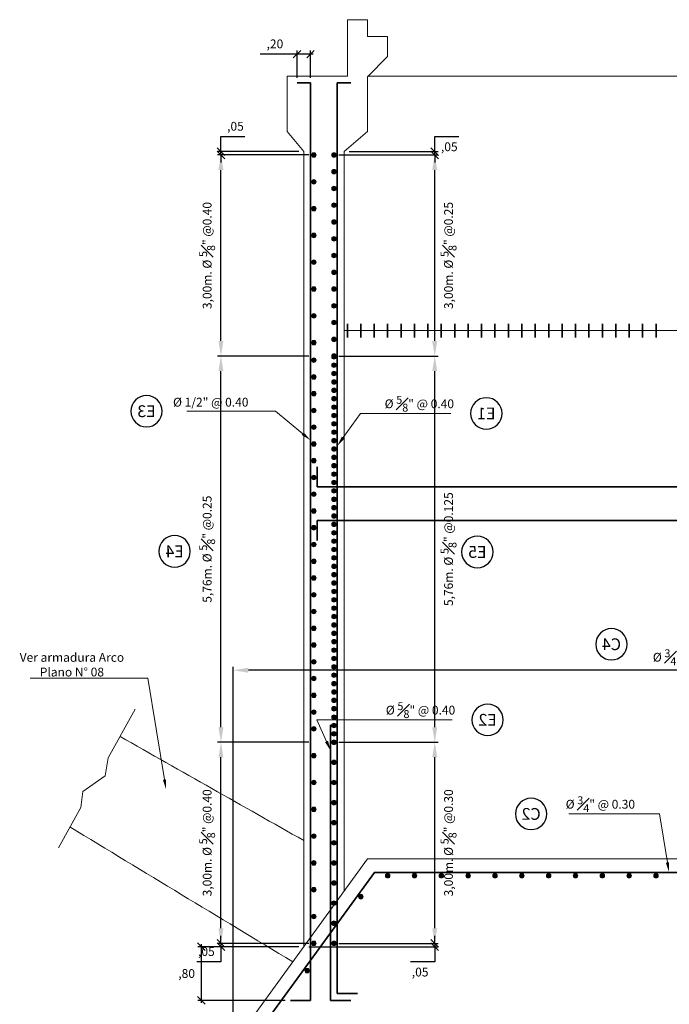
# Model space of a CAD drawing. Units: millimetres. Extents: x -3840 to 865, y -591 to 392.
# Drawn here: x 525 to 534, y -203 to -188 of the extents above; entities that cross this region are included whole.
import ezdxf
from ezdxf import colors
from ezdxf.entities.mleader import LeaderData, LeaderLine
from ezdxf.enums import TextEntityAlignment as Align
from ezdxf.math import Vec2, Vec3

# ---------------------------------------------------------------- set-up
doc = ezdxf.new("R2010")
doc.units = ezdxf.units.MM
for name, color, linetype, lineweight in [('00 - cotas', 7, 'Continuous', 9), ('00 - cotas @ 0.075', 7, 'Continuous', 9), ('01', 7, 'Continuous', 30), ('06', 5, 'Continuous', 35), ('08', 10, 'Continuous', 9)]:
    doc.layers.add(name, color=color, linetype=linetype, lineweight=lineweight)
doc.styles.add('Romans 1.75', font='romans.shx', dxfattribs={"oblique": 10, "height": 1.75})
doc.styles.add('Romans 2.5', font='romans.shx', dxfattribs={"oblique": 10, "height": 2.5})
doc.styles.get("Standard").update_dxf_attribs({"font": 'arial.ttf'})
doc.dimstyles.new('Romans', dxfattribs={"dimtxt": 1.75, "dimasz": 1.5, "dimexe": 0.7, "dimexo": 1, "dimgap": 1, "dimtad": 2, "dimtih": 1, "dimtoh": 1, "dimzin": 4, "dimtxsty": 'Romans 1.75', "dimblk": 'OBLIQUE', "dimcen": 1.5, "dimdle": 0.5, "dimclrd": 10, "dimclre": 252, "dimclrt": 256, "dimadec": 1, "dimazin": 0, "dimtfac": 1, "dimtmove": 0, "dimatfit": 3, "dimfxl": 0, "dimtolj": 1, "dimtzin": 0, "dimarcsym": 0})

# ---------------------------------------------------------------- blocks, each defined once
blk = doc.blocks.new('F')
at = {"layer": '06', "lineweight": 13}
h = blk.add_hatch(color=256, dxfattribs=at)
edge = h.paths.add_edge_path()
edge.add_arc((0, 0), 0.01, 0, 360)
blk.add_circle((0, 0), 0.01, dxfattribs=at)
blk = doc.blocks.new('_OBLIQUE')
at = {"color": 0, "linetype": 'ByBlock'}
blk.add_line((-0.5, -0.5), (0.5, 0.5), dxfattribs=at)
blk = doc.blocks.new('*D6130')
at = {"layer": '00 - cotas', "color": 10, "lineweight": -2, "transparency": 16777216}
for p, q in [((530.9, -190.438), (530.9, -190.213)), ((530.9, -190.213), (531.259, -190.213)), ((530.9, -190.488), (530.9, -190.438)), ((530.9, -190.488), (530.9, -190.601))]:
    blk.add_line(p, q, dxfattribs=at)
at = {"layer": '00 - cotas', "color": 252, "lineweight": -2, "transparency": 16777216}
for p, q in [((529.473, -190.488), (530.953, -190.488)), ((529.623, -190.438), (530.953, -190.438))]:
    blk.add_line(p, q, dxfattribs=at)
at = {"layer": 'Defpoints', "color": 0, "transparency": 16777216}
for p in [(529.398, -190.488), (529.548, -190.438), (530.9, -190.438)]:
    blk.add_point(p, dxfattribs=at)
at = {"layer": '00 - cotas', "color": 10, "lineweight": -2, "transparency": 16777216, "xscale": 0.1125, "yscale": 0.1125, "zscale": 0.1125}
for p, rotation in [((530.9, -190.438), 270), ((530.9, -190.488), 90)]:
    blk.add_blockref('_OBLIQUE', p, dxfattribs=dict(at, rotation=rotation))
at = {"layer": '00 - cotas', "transparency": 16777216, "insert": (531.117, -190.366), "char_height": 0.1313, "attachment_point": 5, "style": 'Romans 1.75'}
blk.add_mtext('\\A1;,05', dxfattribs=at)
blk = doc.blocks.new('*D6131')
at = {"layer": '00 - cotas', "color": 252, "lineweight": -2, "transparency": 16777216}
for p, q in [((529.473, -202.249), (530.953, -202.249)), ((529.023, -202.299), (530.953, -202.299))]:
    blk.add_line(p, q, dxfattribs=at)
at = {"layer": '00 - cotas', "color": 10, "lineweight": -2, "transparency": 16777216}
for p, q in [((530.9, -202.249), (530.9, -202.137)), ((530.9, -202.249), (530.9, -202.299)), ((530.9, -202.299), (530.9, -202.524)), ((530.9, -202.524), (530.541, -202.524))]:
    blk.add_line(p, q, dxfattribs=at)
at = {"layer": 'Defpoints', "color": 0, "transparency": 16777216}
for p in [(529.398, -202.249), (528.948, -202.299), (530.9, -202.299)]:
    blk.add_point(p, dxfattribs=at)
at = {"layer": '00 - cotas', "color": 10, "lineweight": -2, "transparency": 16777216, "xscale": 0.1125, "yscale": 0.1125, "zscale": 0.1125}
for p, rotation in [((530.9, -202.249), 270), ((530.9, -202.299), 90)]:
    blk.add_blockref('_OBLIQUE', p, dxfattribs=dict(at, rotation=rotation))
at = {"layer": '00 - cotas', "transparency": 16777216, "insert": (530.683, -202.677), "char_height": 0.1313, "attachment_point": 5, "style": 'Romans 1.75'}
blk.add_mtext('\\A1;,05', dxfattribs=at)
blk = doc.blocks.new('*D6132')
at = {"layer": '00 - cotas', "color": 10, "lineweight": -2, "transparency": 16777216}
for p, q in [((528.848, -188.984), (528.299, -188.984)), ((529.086, -188.984), (528.848, -188.984))]:
    blk.add_line(p, q, dxfattribs=at)
at = {"layer": '00 - cotas', "color": 252, "lineweight": -2, "transparency": 16777216}
for p, q in [((528.848, -189.339), (528.848, -188.931)), ((529.048, -189.339), (529.048, -188.931))]:
    blk.add_line(p, q, dxfattribs=at)
at = {"layer": 'Defpoints', "color": 0, "transparency": 16777216}
for p in [(528.848, -188.984), (528.848, -189.414), (529.048, -189.414)]:
    blk.add_point(p, dxfattribs=at)
at = {"layer": '00 - cotas', "color": 10, "lineweight": -2, "transparency": 16777216, "xscale": 0.1125, "yscale": 0.1125, "zscale": 0.1125, "rotation": 180}
blk.add_blockref('_OBLIQUE', (528.848, -188.984), dxfattribs=at)
at = {"layer": '00 - cotas', "color": 10, "lineweight": -2, "transparency": 16777216, "xscale": 0.1125, "yscale": 0.1125, "zscale": 0.1125}
blk.add_blockref('_OBLIQUE', (529.048, -188.984), dxfattribs=at)
at = {"layer": '00 - cotas', "transparency": 16777216, "insert": (528.518, -188.831), "char_height": 0.1313, "attachment_point": 5, "style": 'Romans 1.75'}
blk.add_mtext('\\A1;,20', dxfattribs=at)
blk = doc.blocks.new('*D6133')
at = {"layer": '00 - cotas', "color": 252, "lineweight": -2, "transparency": 16777216}
for p, q in [((528.873, -202.299), (527.368, -202.299)), ((528.673, -203.099), (527.368, -203.099))]:
    blk.add_line(p, q, dxfattribs=at)
at = {"layer": '00 - cotas', "color": 10, "lineweight": -2, "transparency": 16777216}
blk.add_line((527.42, -202.262), (527.42, -203.137), dxfattribs=at)
at = {"layer": 'Defpoints', "color": 0, "transparency": 16777216}
for p in [(528.948, -202.299), (527.42, -203.099), (528.748, -203.099)]:
    blk.add_point(p, dxfattribs=at)
at = {"layer": '00 - cotas', "color": 10, "lineweight": -2, "transparency": 16777216, "xscale": 0.1125, "yscale": 0.1125, "zscale": 0.1125}
for p, rotation in [((527.42, -202.299), 90), ((527.42, -203.099), 270)]:
    blk.add_blockref('_OBLIQUE', p, dxfattribs=dict(at, rotation=rotation))
at = {"layer": '00 - cotas', "transparency": 16777216, "insert": (527.202, -202.699), "char_height": 0.1313, "attachment_point": 5, "style": 'Romans 1.75'}
blk.add_mtext('\\A1;,80', dxfattribs=at)
blk = doc.blocks.new('*D6134')
at = {"layer": '00 - cotas', "color": 252, "lineweight": -2, "transparency": 16777216}
for p, q in [((529.473, -190.488), (530.953, -190.488)), ((529.473, -193.488), (530.953, -193.488))]:
    blk.add_line(p, q, dxfattribs=at)
at = {"layer": '00 - cotas', "color": 10, "lineweight": -2, "transparency": 16777216}
blk.add_line((530.9, -193.263), (530.9, -190.713), dxfattribs=at)
at = {"layer": '00 - cotas', "color": 10, "transparency": 16777216}
for points in [[(530.863, -190.713), (530.938, -190.713), (530.9, -190.488)], [(530.863, -193.263), (530.938, -193.263), (530.9, -193.488)]]:
    blk.add_solid(points, dxfattribs=at)
at = {"layer": 'Defpoints', "color": 0, "transparency": 16777216}
for p in [(529.398, -190.488), (530.9, -190.488), (529.398, -193.488)]:
    blk.add_point(p, dxfattribs=at)
at = {"layer": '00 - cotas', "transparency": 16777216, "insert": (531.106, -191.988), "char_height": 0.13125, "attachment_point": 5, "rotation": 90, "style": 'Romans 1.75'}
blk.add_mtext('\\A1;3,00m. %%C {\\H0.9x;\\S5#8;}" @0.25', dxfattribs=at)
blk = doc.blocks.new('*D6135')
at = {"layer": '00 - cotas', "color": 252, "lineweight": -2, "transparency": 16777216}
for p, q in [((529.473, -193.488), (530.953, -193.488)), ((529.473, -199.249), (530.953, -199.249))]:
    blk.add_line(p, q, dxfattribs=at)
at = {"layer": '00 - cotas', "color": 10, "lineweight": -2, "transparency": 16777216}
blk.add_line((530.9, -199.024), (530.9, -193.713), dxfattribs=at)
at = {"layer": '00 - cotas', "color": 10, "transparency": 16777216}
for points in [[(530.863, -193.713), (530.938, -193.713), (530.9, -193.488)], [(530.863, -199.024), (530.938, -199.024), (530.9, -199.249)]]:
    blk.add_solid(points, dxfattribs=at)
at = {"layer": 'Defpoints', "color": 0, "transparency": 16777216}
for p in [(529.398, -193.488), (530.9, -193.488), (529.398, -199.249)]:
    blk.add_point(p, dxfattribs=at)
at = {"layer": '00 - cotas', "transparency": 16777216, "insert": (531.106, -196.369), "char_height": 0.13125, "attachment_point": 5, "rotation": 90, "style": 'Romans 1.75'}
blk.add_mtext('\\A1;5,76m. %%C {\\H0.9x;\\S5#8;}" @0.125', dxfattribs=at)
blk = doc.blocks.new('*D6136')
at = {"layer": '00 - cotas', "color": 252, "lineweight": -2, "transparency": 16777216}
for p, q in [((529.473, -199.249), (530.953, -199.249)), ((529.473, -202.249), (530.953, -202.249))]:
    blk.add_line(p, q, dxfattribs=at)
at = {"layer": '00 - cotas', "color": 10, "lineweight": -2, "transparency": 16777216}
blk.add_line((530.9, -202.024), (530.9, -199.474), dxfattribs=at)
at = {"layer": '00 - cotas', "color": 10, "transparency": 16777216}
for points in [[(530.863, -199.474), (530.938, -199.474), (530.9, -199.249)], [(530.863, -202.024), (530.938, -202.024), (530.9, -202.249)]]:
    blk.add_solid(points, dxfattribs=at)
at = {"layer": 'Defpoints', "color": 0, "transparency": 16777216}
for p in [(529.398, -199.249), (530.9, -199.249), (529.398, -202.249)]:
    blk.add_point(p, dxfattribs=at)
at = {"layer": '00 - cotas', "transparency": 16777216, "insert": (531.106, -200.749), "char_height": 0.13125, "attachment_point": 5, "rotation": 90, "style": 'Romans 1.75'}
blk.add_mtext('\\A1;3,00m. %%C {\\H0.9x;\\S5#8;}" @0.30', dxfattribs=at)
blk = doc.blocks.new('*D6139')
at = {"layer": '00 - cotas', "color": 252, "lineweight": -2, "transparency": 16777216}
for p, q in [((529.023, -202.249), (527.661, -202.249)), ((528.873, -202.299), (527.661, -202.299))]:
    blk.add_line(p, q, dxfattribs=at)
at = {"layer": '00 - cotas', "color": 10, "lineweight": -2, "transparency": 16777216}
for p, q in [((527.714, -202.249), (527.714, -202.137)), ((527.714, -202.249), (527.714, -202.299)), ((527.714, -202.299), (527.714, -202.524)), ((527.714, -202.524), (527.355, -202.524))]:
    blk.add_line(p, q, dxfattribs=at)
at = {"layer": 'Defpoints', "color": 0, "transparency": 16777216}
for p in [(529.098, -202.249), (527.714, -202.299), (528.948, -202.299)]:
    blk.add_point(p, dxfattribs=at)
at = {"layer": '00 - cotas', "color": 10, "lineweight": -2, "transparency": 16777216, "xscale": 0.1125, "yscale": 0.1125, "zscale": 0.1125}
for p, rotation in [((527.714, -202.249), 270), ((527.714, -202.299), 90)]:
    blk.add_blockref('_OBLIQUE', p, dxfattribs=dict(at, rotation=rotation))
at = {"layer": '00 - cotas', "transparency": 16777216, "insert": (527.497, -202.371), "char_height": 0.1313, "attachment_point": 5, "style": 'Romans 1.75'}
blk.add_mtext('\\A1;,05', dxfattribs=at)
blk = doc.blocks.new('*D6140')
at = {"layer": '00 - cotas', "color": 252, "lineweight": -2, "transparency": 16777216}
for p, q in [((529.023, -199.249), (527.661, -199.249)), ((529.023, -202.249), (527.661, -202.249))]:
    blk.add_line(p, q, dxfattribs=at)
at = {"layer": '00 - cotas', "color": 10, "lineweight": -2, "transparency": 16777216}
blk.add_line((527.714, -202.024), (527.714, -199.474), dxfattribs=at)
at = {"layer": '00 - cotas', "color": 10, "transparency": 16777216}
for points in [[(527.676, -199.474), (527.751, -199.474), (527.714, -199.249)], [(527.676, -202.024), (527.751, -202.024), (527.714, -202.249)]]:
    blk.add_solid(points, dxfattribs=at)
at = {"layer": 'Defpoints', "color": 0, "transparency": 16777216}
for p in [(527.714, -199.249), (529.098, -199.249), (529.098, -202.249)]:
    blk.add_point(p, dxfattribs=at)
at = {"layer": '00 - cotas', "transparency": 16777216, "insert": (527.508, -200.749), "char_height": 0.13125, "attachment_point": 5, "rotation": 90, "style": 'Romans 1.75'}
blk.add_mtext('\\A1;3,00m. %%C {\\H0.9x;\\S5#8;}" @0.40', dxfattribs=at)
blk = doc.blocks.new('*D6141')
at = {"layer": '00 - cotas', "color": 252, "lineweight": -2, "transparency": 16777216}
for p, q in [((529.023, -193.488), (527.661, -193.488)), ((529.023, -199.249), (527.661, -199.249))]:
    blk.add_line(p, q, dxfattribs=at)
at = {"layer": '00 - cotas', "color": 10, "lineweight": -2, "transparency": 16777216}
blk.add_line((527.714, -199.024), (527.714, -193.713), dxfattribs=at)
at = {"layer": '00 - cotas', "color": 10, "transparency": 16777216}
for points in [[(527.676, -193.713), (527.751, -193.713), (527.714, -193.488)], [(527.676, -199.024), (527.751, -199.024), (527.714, -199.249)]]:
    blk.add_solid(points, dxfattribs=at)
at = {"layer": 'Defpoints', "color": 0, "transparency": 16777216}
for p in [(527.714, -193.488), (529.098, -193.488), (529.098, -199.249)]:
    blk.add_point(p, dxfattribs=at)
at = {"layer": '00 - cotas', "transparency": 16777216, "insert": (527.508, -196.369), "char_height": 0.13125, "attachment_point": 5, "rotation": 90, "style": 'Romans 1.75'}
blk.add_mtext('\\A1;5,76m. %%C {\\H0.9x;\\S5#8;}" @0.25', dxfattribs=at)
blk = doc.blocks.new('*D6142')
at = {"layer": '00 - cotas', "color": 252, "lineweight": -2, "transparency": 16777216}
for p, q in [((529.023, -190.488), (527.661, -190.488)), ((529.023, -193.488), (527.661, -193.488))]:
    blk.add_line(p, q, dxfattribs=at)
at = {"layer": '00 - cotas', "color": 10, "lineweight": -2, "transparency": 16777216}
blk.add_line((527.714, -193.263), (527.714, -190.713), dxfattribs=at)
at = {"layer": '00 - cotas', "color": 10, "transparency": 16777216}
for points in [[(527.676, -190.713), (527.751, -190.713), (527.714, -190.488)], [(527.676, -193.263), (527.751, -193.263), (527.714, -193.488)]]:
    blk.add_solid(points, dxfattribs=at)
at = {"layer": 'Defpoints', "color": 0, "transparency": 16777216}
for p in [(527.714, -190.488), (529.098, -190.488), (529.098, -193.488)]:
    blk.add_point(p, dxfattribs=at)
at = {"layer": '00 - cotas', "transparency": 16777216, "insert": (527.508, -191.988), "char_height": 0.13125, "attachment_point": 5, "rotation": 90, "style": 'Romans 1.75'}
blk.add_mtext('\\A1;3,00m. %%C {\\H0.9x;\\S5#8;}" @0.40', dxfattribs=at)
blk = doc.blocks.new('_TagCircle')
at = {"color": 0, "linetype": 'ByBlock', "lineweight": -2, "transparency": 16777216}
blk.add_circle((0, 0), 0.125, dxfattribs=at)
at = {"color": 0, "transparency": 16777216, "style": 'Romans 2.5'}
blk.add_attdef('TAGNUMBER', text='', height=0.09375, dxfattribs=at).set_placement((0, -0.046875), align=Align.CENTER)
blk = doc.blocks.new('_None')
blk = doc.blocks.new('*D6143')
at = {"layer": '00 - cotas', "color": 252, "lineweight": -2, "transparency": 16777216}
for p, q in [((527.898, -204.096), (527.898, -198.122)), ((541.398, -201.165), (541.398, -198.122))]:
    blk.add_line(p, q, dxfattribs=at)
at = {"layer": '00 - cotas', "color": 10, "lineweight": -2, "transparency": 16777216}
blk.add_line((541.173, -198.175), (528.123, -198.175), dxfattribs=at)
at = {"layer": '00 - cotas', "color": 10, "transparency": 16777216}
for points in [[(528.123, -198.137), (528.123, -198.212), (527.898, -198.175)], [(541.173, -198.137), (541.173, -198.212), (541.398, -198.175)]]:
    blk.add_solid(points, dxfattribs=at)
at = {"layer": 'Defpoints', "color": 0, "transparency": 16777216}
for p in [(527.898, -198.175), (541.398, -201.24), (527.898, -204.171)]:
    blk.add_point(p, dxfattribs=at)
at = {"layer": '00 - cotas', "transparency": 16777216, "insert": (534.648, -197.981), "char_height": 0.13125, "attachment_point": 5, "style": 'Romans 1.75'}
blk.add_mtext('\\A1;%%C {\\H0.9x;\\S3#4;}" @0.40', dxfattribs=at)
blk = doc.blocks.new('*D6154')
at = {"layer": '00 - cotas', "color": 10, "lineweight": -2, "transparency": 16777216}
for p, q in [((527.714, -190.438), (527.714, -190.213)), ((527.714, -190.213), (528.072, -190.213)), ((527.714, -190.488), (527.714, -190.438)), ((527.714, -190.488), (527.714, -190.601))]:
    blk.add_line(p, q, dxfattribs=at)
at = {"layer": '00 - cotas', "color": 252, "lineweight": -2, "transparency": 16777216}
for p, q in [((528.873, -190.438), (527.661, -190.438)), ((529.023, -190.488), (527.661, -190.488))]:
    blk.add_line(p, q, dxfattribs=at)
at = {"layer": 'Defpoints', "color": 0, "transparency": 16777216}
for p in [(527.714, -190.438), (528.948, -190.438), (529.098, -190.488)]:
    blk.add_point(p, dxfattribs=at)
at = {"layer": '00 - cotas', "color": 10, "lineweight": -2, "transparency": 16777216, "xscale": 0.1125, "yscale": 0.1125, "zscale": 0.1125}
for p, rotation in [((527.714, -190.438), 270), ((527.714, -190.488), 90)]:
    blk.add_blockref('_OBLIQUE', p, dxfattribs=dict(at, rotation=rotation))
at = {"layer": '00 - cotas', "transparency": 16777216, "insert": (527.93, -190.06), "char_height": 0.1313, "attachment_point": 5, "style": 'Romans 1.75'}
blk.add_mtext('\\A1;,05', dxfattribs=at)
blk = doc.blocks.new('FH')
at = {"layer": '06'}
blk.add_line((0, 0.1), (0, -0.1), dxfattribs=at)

msp = doc.modelspace()

# ---------------------------------------------------------------- linework, layer by layer
at = {"layer": '01', "lineweight": 9}
for p, q in [((529.59831, -188.47019), (529.59831, -189.31418)), ((529.59831, -189.31418), (528.69831, -189.31418)), ((528.69831, -189.31418), (528.69831, -190.13823)), ((529.89831, -189.31418), (541.14831, -189.31418)), ((528.94831, -190.43823), (528.69831, -190.13823)), ((528.94831, -190.43823), (528.94831, -193.48823)), ((528.94831, -193.48823), (528.94831, -202.29916)), ((529.89831, -200.99029), (541.64827, -200.99029))]:
    msp.add_line(p, q, dxfattribs=at)
at = {"layer": '01', "lineweight": 13}
msp.add_line((527.64827, -204.09029), (529.89831, -200.99029), dxfattribs=at)
at = {"layer": '01', "lineweight": 9}
for points in [[(529.59831, -188.47019), (529.89831, -188.47019), (529.89831, -188.72019), (530.19831, -188.72019), (530.19831, -189.02019), (529.89831, -189.32019), (529.89831, -190.13823), (529.54831, -190.43823), (529.54831, -193.48823)], [(529.54831, -193.48823), (529.54831, -201.47251)]]:
    msp.add_lwpolyline(points, dxfattribs=at)
for points in [[(528.94831, -200.71507), (528.03519, -200.19818), (527.12214, -199.68114), (526.20975, -199.16262)], [(528.78466, -202.52463), (527.67686, -201.855), (526.56918, -201.18511), (525.46241, -200.51313)]]:
    msp.add_open_spline(points, degree=3, dxfattribs=at)
at = {"layer": '06'}
for p, q in [((529.04831, -189.41418), (528.84831, -189.41418)), ((529.04831, -189.41418), (529.04831, -193.48823)), ((529.44831, -189.41418), (529.44831, -193.48823)), ((529.44831, -189.41418), (529.64831, -189.41418)), ((529.04831, -193.48823), (529.04831, -203.09916)), ((529.44831, -193.48823), (529.44831, -202.99916)), ((529.14831, -195.44029), (529.14831, -195.14029)), ((529.14831, -195.44029), (540.94831, -195.44029)), ((529.14831, -195.94029), (540.94831, -195.94029)), ((529.14831, -196.24029), (529.14831, -195.94029)), ((529.34831, -198.99029), (529.34831, -203.09916)), ((529.04831, -203.09916), (528.74831, -203.09916)), ((529.34831, -203.09916), (529.64831, -203.09916)), ((529.44831, -202.99916), (529.74831, -202.99916))]:
    msp.add_line(p, q, dxfattribs=at)
msp.add_lwpolyline([(541.44827, -202.19029), (541.44827, -201.19029), (530.00027, -201.19029), (527.84827, -204.15523), (527.84827, -205.15523)], dxfattribs=at)
at = {"layer": '08'}
msp.add_line((541.14831, -193.10887), (529.54831, -193.10887), dxfattribs=at)
at = {"layer": '08', "color": 10, "lineweight": 9}
for p, q in [((526.43527, -198.75508), (526.03456, -199.4792)), ((525.98564, -199.75056), (526.03456, -199.4792)), ((525.65503, -199.98401), (525.98564, -199.75056)), ((525.62344, -200.22212), (525.65503, -199.98401)), ((525.62344, -200.22212), (525.29117, -200.82257))]:
    msp.add_line(p, q, dxfattribs=at)

# ---------------------------------------------------------------- block references
at = {"layer": '00 - cotas', "yscale": 3.375, "zscale": 3.375}
for p, xscale, rotation in [((529.09831, -190.48823), -3.375, 119.1072663686006), ((529.39831, -190.48823), 3.375, 240.8927336313994), ((529.39831, -190.73823), 3.375, 240.8927336313994), ((529.09831, -190.88823), -3.375, 119.1072663686006), ((529.39831, -190.98823), 3.375, 240.8927336313994), ((529.39831, -191.23823), 3.375, 240.8927336313994), ((529.09831, -191.28823), -3.375, 119.1072663686006), ((529.39831, -191.48823), 3.375, 240.8927336313994), ((529.09831, -191.68823), -3.375, 119.1072663686006), ((529.39831, -191.73823), 3.375, 240.8927336313994), ((529.39831, -191.98823), 3.375, 240.8927336313994), ((529.09831, -192.08823), -3.375, 119.1072663686006), ((529.39831, -192.23823), 3.375, 240.8927336313994), ((529.09831, -192.48823), -3.375, 119.1072663686006), ((529.39831, -192.48823), 3.375, 240.8927336313994), ((529.39831, -192.73823), 3.375, 240.8927336313994), ((529.09831, -192.88823), -3.375, 119.1072663686006), ((529.39831, -192.98823), 3.375, 240.8927336313994), ((529.09831, -193.28823), -3.375, 119.1072663686006), ((529.39831, -193.23823), 3.375, 240.8927336313994), ((529.09831, -193.54916), -3.375, 119.1072663686006), ((529.39831, -193.48823), 3.375, 240.8927336313994), ((529.39831, -193.49916), 3.375, 240.8927336313994), ((529.39831, -193.62416), 3.375, 240.8927336313994), ((529.39831, -193.74916), 3.375, 240.8927336313994), ((529.09831, -193.79916), -3.375, 119.1072663686006), ((529.39831, -193.87416), 3.375, 240.8927336313994), ((529.09831, -194.04916), -3.375, 119.1072663686006), ((529.39831, -193.99916), 3.375, 240.8927336313994), ((529.39831, -194.12416), 3.375, 240.8927336313994), ((529.09831, -194.29916), -3.375, 119.1072663686006), ((529.39831, -194.24916), 3.375, 240.8927336313994), ((529.39831, -194.37416), 3.375, 240.8927336313994), ((529.39831, -194.49916), 3.375, 240.8927336313994), ((529.09831, -194.54916), -3.375, 119.1072663686006), ((529.39831, -194.62416), 3.375, 240.8927336313994), ((529.09831, -194.79916), -3.375, 119.1072663686006), ((529.39831, -194.74916), 3.375, 240.8927336313994), ((529.39831, -194.87416), 3.375, 240.8927336313994), ((529.09831, -195.04916), -3.375, 119.1072663686006), ((529.39831, -194.99916), 3.375, 240.8927336313994), ((529.39831, -195.12416), 3.375, 240.8927336313994), ((529.39831, -195.24916), 3.375, 240.8927336313994), ((529.09831, -195.29916), -3.375, 119.1072663686006), ((529.39831, -195.37416), 3.375, 240.8927336313994), ((529.39831, -195.49916), 3.375, 240.8927336313994), ((529.09831, -195.54916), -3.375, 119.1072663686006), ((529.39831, -195.62416), 3.375, 240.8927336313994), ((529.09831, -195.79916), -3.375, 119.1072663686006), ((529.39831, -195.74916), 3.375, 240.8927336313994), ((529.39831, -195.87416), 3.375, 240.8927336313994), ((529.09831, -196.04916), -3.375, 119.1072663686006), ((529.39831, -195.99916), 3.375, 240.8927336313994), ((529.39831, -196.12416), 3.375, 240.8927336313994), ((529.39831, -196.24916), 3.375, 240.8927336313994), ((529.09831, -196.29916), -3.375, 119.1072663686006), ((529.39831, -196.37416), 3.375, 240.8927336313994), ((529.09831, -196.54916), -3.375, 119.1072663686006), ((529.39831, -196.49916), 3.375, 240.8927336313994), ((529.39831, -196.62416), 3.375, 240.8927336313994), ((529.09831, -196.79916), -3.375, 119.1072663686006), ((529.39831, -196.74916), 3.375, 240.8927336313994), ((529.39831, -196.87416), 3.375, 240.8927336313994), ((529.39831, -196.99916), 3.375, 240.8927336313994), ((529.09831, -197.04916), -3.375, 119.1072663686006), ((529.39831, -197.12416), 3.375, 240.8927336313994), ((529.09831, -197.29916), -3.375, 119.1072663686006), ((529.39831, -197.24916), 3.375, 240.8927336313994), ((529.39831, -197.37416), 3.375, 240.8927336313994), ((529.09831, -197.54916), -3.375, 119.1072663686006), ((529.39831, -197.49916), 3.375, 240.8927336313994), ((529.39831, -197.62416), 3.375, 240.8927336313994), ((529.09831, -197.79916), -3.375, 119.1072663686006), ((529.39831, -197.74916), 3.375, 240.8927336313994), ((529.39831, -197.87416), 3.375, 240.8927336313994), ((529.39831, -197.99916), 3.375, 240.8927336313994), ((529.09831, -198.04916), -3.375, 119.1072663686006), ((529.39831, -198.12416), 3.375, 240.8927336313994), ((529.09831, -198.29916), -3.375, 119.1072663686006), ((529.39831, -198.24916), 3.375, 240.8927336313994), ((529.39831, -198.37416), 3.375, 240.8927336313994), ((529.09831, -198.54916), -3.375, 119.1072663686006), ((529.39831, -198.49916), 3.375, 240.8927336313994), ((529.39831, -198.62416), 3.375, 240.8927336313994), ((529.39831, -198.74916), 3.375, 240.8927336313994), ((529.09831, -198.79916), -3.375, 119.1072663686006), ((529.39831, -198.87416), 3.375, 240.8927336313994), ((529.09831, -199.04916), -3.375, 119.1072663686006), ((529.39831, -198.99916), 3.375, 240.8927336313994), ((529.39831, -199.12416), 3.375, 240.8927336313994), ((529.39831, -199.24916), 3.375, 240.8927336313994), ((529.09831, -199.44916), -3.375, 119.1072663686006), ((529.39831, -199.54916), 3.375, 240.8927336313994), ((529.09831, -199.84916), -3.375, 119.1072663686006), ((529.39831, -199.84916), 3.375, 240.8927336313994), ((529.39831, -200.14916), 3.375, 240.8927336313994), ((529.09831, -200.24916), -3.375, 119.1072663686006), ((529.39831, -200.44916), 3.375, 240.8927336313994), ((529.09831, -200.64916), -3.375, 119.1072663686006), ((529.39831, -200.74916), 3.375, 240.8927336313994), ((529.09831, -201.04916), -3.375, 119.1072663686006), ((529.39831, -201.04916), 3.375, 240.8927336313994), ((530.19827, -201.24029), -3.375, 119.1072663686006), ((530.59827, -201.24029), -3.375, 119.1072663686006), ((530.99827, -201.24029), -3.375, 119.1072663686006), ((531.39827, -201.24029), -3.375, 119.1072663686006), ((531.79827, -201.24029), -3.375, 119.1072663686006), ((532.19827, -201.24029), -3.375, 119.1072663686006), ((532.59827, -201.24029), -3.375, 119.1072663686006), ((532.99827, -201.24029), -3.375, 119.1072663686006), ((533.39827, -201.24029), -3.375, 119.1072663686006), ((533.79827, -201.24029), -3.375, 119.1072663686006), ((534.19827, -201.24029), -3.375, 119.1072663686006), ((529.39831, -201.34916), 3.375, 240.8927336313994), ((529.09831, -201.44916), -3.375, 119.1072663686006), ((529.79827, -201.55373), 3.375, 60.89273363139947), ((529.39831, -201.64916), 3.375, 240.8927336313994), ((529.09831, -201.84916), -3.375, 119.1072663686006), ((529.39831, -201.94916), 3.375, 240.8927336313994), ((529.09831, -202.24916), -3.375, 119.1072663686006), ((529.39831, -202.24916), 3.375, 240.8927336313994), ((528.99827, -202.65593), 3.375, 60.89273363139947)]:
    msp.add_blockref('F', p, dxfattribs=dict(at, xscale=xscale, rotation=rotation))
at = {"layer": '00 - cotas', "xscale": -1}
for p in [(529.59831, -193.10887), (529.79831, -193.10887), (529.99831, -193.10887), (530.19831, -193.10887), (530.39831, -193.10887), (530.59831, -193.10887), (530.79831, -193.10887), (530.99831, -193.10887), (531.19831, -193.10887), (531.39831, -193.10887), (531.59831, -193.10887), (531.79831, -193.10887), (531.99831, -193.10887), (532.19831, -193.10887), (532.39831, -193.10887), (532.59831, -193.10887), (532.79831, -193.10887), (532.99831, -193.10887), (533.19831, -193.10887), (533.39831, -193.10887), (533.59831, -193.10887), (533.79831, -193.10887), (533.99831, -193.10887), (534.19831, -193.10887)]:
    msp.add_blockref('FH', p, dxfattribs=at)

# ---------------------------------------------------------------- dimensions: what is measured, and where the dimension line sits
at = {"layer": '00 - cotas @ 0.075'}
for base, p1, p2, angle, picture, middle in [((528.84831, -188.98372), (529.04831, -189.41418), (528.84831, -189.41418), 180, '*D6132', (528.51762, -188.8306)), ((527.71357, -190.43823), (529.09831, -190.48823), (528.94831, -190.43823), 90, '*D6154', (527.93047, -190.06011)), ((530.90006, -190.43823), (529.39831, -190.48823), (529.54831, -190.43823), 90, '*D6130', (531.11696, -190.36636)), ((527.4203, -203.09916), (528.94831, -202.29916), (528.74831, -203.09916), 90, '*D6133', (527.20211, -202.69916)), ((527.71357, -202.29916), (529.09831, -202.24916), (528.94831, -202.29916), 90, '*D6139', (527.49667, -202.37103)), ((530.90006, -202.29916), (529.39831, -202.24916), (528.94831, -202.29916), 90, '*D6131', (530.68316, -202.67728))]:
    dim = msp.add_linear_dim(base=base, p1=p1, p2=p2, angle=angle, dimstyle='Romans', override={"dimscale": 0.075, "dimtix": 0, "dimtofl": 1, "dimtmove": 0, "dimatfit": 3}, dxfattribs=at)
    dim.commit()
    dim.dimension.update_dxf_attribs({"geometry": picture, "text_midpoint": middle})
for base, p1, p2, angle, text, picture, middle in [((527.71357, -190.48823), (529.09831, -193.48823), (529.09831, -190.48823), 90, '<>m. %%C {\\H0.9x;\\S5#8;}" @0.40', '*D6142', (527.50794, -191.98823)), ((530.90006, -190.48823), (529.39831, -193.48823), (529.39831, -190.48823), 90, '<>m. %%C {\\H0.9x;\\S5#8;}" @0.25', '*D6134', (531.10568, -191.98823)), ((527.71357, -193.48823), (529.09831, -199.24916), (529.09831, -193.48823), 90, '<>m. %%C {\\H0.9x;\\S5#8;}" @0.25', '*D6141', (527.50794, -196.36869)), ((530.90006, -193.48823), (529.39831, -199.24916), (529.39831, -193.48823), 90, '<>m. %%C {\\H0.9x;\\S5#8;}" @0.125', '*D6135', (531.10568, -196.36869)), ((527.89827, -198.17456), (541.39827, -201.24029), (527.89827, -204.17146), 180, '%%C {\\H0.9x;\\S3#4;}" @0.40', '*D6143', (534.64827, -197.98144)), ((527.71357, -199.24916), (529.09831, -202.24916), (529.09831, -199.24916), 90, '<>m. %%C {\\H0.9x;\\S5#8;}" @0.40', '*D6140', (527.50794, -200.74916)), ((530.90006, -199.24916), (529.39831, -202.24916), (529.39831, -199.24916), 90, '<>m. %%C {\\H0.9x;\\S5#8;}" @0.30', '*D6136', (531.10568, -200.74916))]:
    dim = msp.add_linear_dim(base=base, p1=p1, p2=p2, angle=angle, text=text, dimstyle='Romans', override={"dimscale": 0.075, "dimasz": 3, "dimtih": 0, "dimsah": 1, "dimtix": 0, "dimtofl": 1, "dimtmove": 0, "dimatfit": 3}, dxfattribs=at)
    dim.commit()
    dim.dimension.update_dxf_attribs({"geometry": picture, "text_midpoint": middle})

# ---------------------------------------------------------------- leaders
at = {"layer": '00 - cotas @ 0.075', "lineweight": 15}
ml = msp.add_multileader_block('Standard', dxfattribs=at)
ml.set_content('_TagCircle', color=256, scale=-1.875)
ml.set_attribute('TAGNUMBER', 'E3', width=0)
ml.set_leader_properties(color=10, linetype='ByLayer', lineweight=9)
ml.set_arrow_properties(name='NONE')
ml.build(insert=Vec2(0, 0))
ml.multileader.update_dxf_attribs({"leader_type": 0, "text_left_attachment_type": 5, "text_right_attachment_type": 5, "dogleg_length": 0.36, "arrow_head_size": 0.15, "scale": 0.075})
ctx = ml.context
ctx.base_point, ctx.scale, ctx.char_height, ctx.arrow_head_size, ctx.landing_gap_size, ctx.plane_origin = Vec3(526.36968, -194.3104), 0.075, 0.1875, 0.15, 0.15, Vec3(525.92932, -194.3104)
ctx.left_attachment, ctx.right_attachment, ctx.text_align_type = 5, 5, 2
notes = []
notes.append((ctx, [(0, (1, 1, 0), (526.36848, -194.3104), (1, 0), 0.0012, [(0, [(526.33669, -194.3104)], 0, [])])]))
ctx.block.insert, ctx.block.scale = Vec3(526.60406, -194.3104), Vec3(-1.875, 1.875, 1.875)
at = {"layer": '00 - cotas @ 0.075', "ltscale": 4}
ml = msp.add_multileader_mtext('Standard', dxfattribs=at)
ml.set_content('\\A1;%%C 1/2" @ 0.40', color=256, style='Romans 1.75')
ml.set_leader_properties(color=10, linetype='ByLayer', lineweight=-1)
ml.build(insert=Vec2(0, 0))
ml.multileader.update_dxf_attribs({"text_left_attachment_type": 5, "text_right_attachment_type": 5, "dogleg_length": 7, "arrow_head_size": 0.15, "scale": 0.075})
ctx = ml.context
ctx.base_point, ctx.scale, ctx.char_height, ctx.arrow_head_size, ctx.landing_gap_size, ctx.plane_origin = Vec3(526.63196, -194.3104), 0.075, 0.13125, 0.15, 0.15, Vec3(528.8678, -196.53169)
ctx.left_attachment, ctx.right_attachment, ctx.text_align_type = 5, 5, 1
notes.append((ctx, [(1, (1, 1, 0), (528.52505, -194.3104), (-1, 0), 0.03354, [(2, [(529.04831, -194.74224)], 0, [])])]))
ctx.mtext.insert, ctx.mtext.alignment, ctx.mtext.flow_direction = Vec3(527.56174, -194.1104), 2, 5
ml = msp.add_multileader_mtext('Standard', dxfattribs=at)
ml.set_content('\\A1;%%C {\\H0.9x;\\S5#8;}" @ 0.40', color=256, style='Romans 1.75')
ml.set_leader_properties(color=10, linetype='ByLayer', lineweight=-1)
ml.build(insert=Vec2(0, 0))
ml.multileader.update_dxf_attribs({"text_left_attachment_type": 5, "text_right_attachment_type": 5, "dogleg_length": 7, "arrow_head_size": 0.15, "scale": 0.075})
ctx = ml.context
ctx.base_point, ctx.scale, ctx.char_height, ctx.arrow_head_size, ctx.landing_gap_size, ctx.plane_origin = Vec3(529.82669, -194.34418), 0.075, 0.13125, 0.15, 0.15, Vec3(533.02137, -196.24633)
ctx.left_attachment, ctx.right_attachment, ctx.text_align_type = 5, 5, 1
notes.append((ctx, [(0, (1, 1, 0), (529.79315, -194.34418), (1, 0), 0.03354, [(2, [(529.44831, -194.82689)], 0, [])])]))
ctx.mtext.insert, ctx.mtext.alignment, ctx.mtext.flow_direction = Vec3(530.67058, -194.08168), 2, 5
at = {"layer": '00 - cotas @ 0.075', "lineweight": 15}
ml = msp.add_multileader_block('Standard', dxfattribs=at)
ml.set_content('_TagCircle', color=256, scale=-1.875)
ml.set_attribute('TAGNUMBER', 'E1', width=0)
ml.set_leader_properties(color=10, linetype='ByLayer', lineweight=9)
ml.set_arrow_properties(name='NONE')
ml.build(insert=Vec2(0, 0))
ml.multileader.update_dxf_attribs({"leader_type": 0, "text_left_attachment_type": 5, "text_right_attachment_type": 5, "dogleg_length": 0.36, "arrow_head_size": 0.15, "scale": 0.075})
ctx = ml.context
ctx.base_point, ctx.scale, ctx.char_height, ctx.arrow_head_size, ctx.landing_gap_size, ctx.plane_origin = Vec3(531.4353, -194.34418), 0.075, 0.1875, 0.15, 0.15, Vec3(530.99494, -194.34418)
ctx.left_attachment, ctx.right_attachment, ctx.text_align_type = 5, 5, 2
notes.append((ctx, [(0, (1, 1, 0), (531.4341, -194.34418), (1, 0), 0.0012, [(0, [(531.40231, -194.34418)], 0, [])])]))
ctx.block.insert, ctx.block.scale = Vec3(531.66968, -194.34418), Vec3(-1.875, 1.875, 1.875)
ml = msp.add_multileader_block('Standard', dxfattribs=at)
ml.set_content('_TagCircle', color=256, scale=-1.875)
ml.set_attribute('TAGNUMBER', 'E4', width=0)
ml.set_leader_properties(color=10, linetype='ByLayer', lineweight=9)
ml.set_arrow_properties(name='NONE')
ml.build(insert=Vec2(0, 0))
ml.multileader.update_dxf_attribs({"leader_type": 0, "text_left_attachment_type": 5, "text_right_attachment_type": 5, "dogleg_length": 0.36, "arrow_head_size": 0.15, "scale": 0.075})
ctx = ml.context
ctx.base_point, ctx.scale, ctx.char_height, ctx.arrow_head_size, ctx.landing_gap_size, ctx.plane_origin = Vec3(526.78822, -196.4006), 0.075, 0.1875, 0.15, 0.15, Vec3(526.34786, -196.4006)
ctx.left_attachment, ctx.right_attachment, ctx.text_align_type = 5, 5, 2
notes.append((ctx, [(0, (1, 1, 0), (526.78701, -196.4006), (1, 0), 0.0012, [(0, [(526.75522, -196.4006)], 0, [])])]))
ctx.block.insert, ctx.block.scale = Vec3(527.02259, -196.4006), Vec3(-1.875, 1.875, 1.875)
ml = msp.add_multileader_block('Standard', dxfattribs=at)
ml.set_content('_TagCircle', color=256, scale=-1.875)
ml.set_attribute('TAGNUMBER', 'E5', width=0)
ml.set_leader_properties(color=10, linetype='ByLayer', lineweight=9)
ml.set_arrow_properties(name='NONE')
ml.build(insert=Vec2(0, 0))
ml.multileader.update_dxf_attribs({"leader_type": 0, "text_left_attachment_type": 5, "text_right_attachment_type": 5, "dogleg_length": 0.36, "arrow_head_size": 0.15, "scale": 0.075})
ctx = ml.context
ctx.base_point, ctx.scale, ctx.char_height, ctx.arrow_head_size, ctx.landing_gap_size, ctx.plane_origin = Vec3(531.30135, -196.41041), 0.075, 0.1875, 0.15, 0.15, Vec3(530.86099, -196.41041)
ctx.left_attachment, ctx.right_attachment, ctx.text_align_type = 5, 5, 2
notes.append((ctx, [(0, (1, 1, 0), (531.30014, -196.41041), (1, 0), 0.0012, [(0, [(531.26836, -196.41041)], 0, [])])]))
ctx.block.insert, ctx.block.scale = Vec3(531.53572, -196.41041), Vec3(-1.875, 1.875, 1.875)
ml = msp.add_multileader_block('Standard', dxfattribs=at)
ml.set_content('_TagCircle', color=256, scale=-1.875)
ml.set_attribute('TAGNUMBER', 'C4', width=0)
ml.set_leader_properties(color=10, linetype='ByLayer', lineweight=9)
ml.set_arrow_properties(name='NONE')
ml.build(insert=Vec2(0, 0))
ml.multileader.update_dxf_attribs({"leader_type": 0, "text_left_attachment_type": 5, "text_right_attachment_type": 5, "dogleg_length": 0.36, "arrow_head_size": 0.15, "scale": 0.075})
ctx = ml.context
ctx.base_point, ctx.scale, ctx.char_height, ctx.arrow_head_size, ctx.landing_gap_size, ctx.plane_origin = Vec3(533.29989, -197.7867), 0.075, 0.1875, 0.15, 0.15, Vec3(532.85953, -197.7867)
ctx.left_attachment, ctx.right_attachment, ctx.text_align_type = 5, 5, 2
notes.append((ctx, [(0, (1, 1, 0), (533.29869, -197.7867), (1, 0), 0.0012, [(0, [(533.2669, -197.7867)], 0, [])])]))
ctx.block.insert, ctx.block.scale = Vec3(533.53427, -197.7867), Vec3(-1.875, 1.875, 1.875)
at = {"layer": '00 - cotas @ 0.075', "ltscale": 4}
ml = msp.add_multileader_mtext('Standard', dxfattribs=at)
ml.set_content('\\A1;Ver armadura Arco\\PPlano N° 08', color=256, style='Romans 1.75')
ml.set_leader_properties(color=10, linetype='ByLayer', lineweight=-1)
ml.build(insert=Vec2(0, 0))
ml.multileader.update_dxf_attribs({"text_left_attachment_type": 5, "text_right_attachment_type": 5, "dogleg_length": 7, "arrow_head_size": 0.15, "scale": 0.075})
ctx = ml.context
ctx.base_point, ctx.scale, ctx.char_height, ctx.arrow_head_size, ctx.landing_gap_size, ctx.plane_origin = Vec3(524.39338, -198.2935), 0.075, 0.13125, 0.15, 0.15, Vec3(526.96784, -200.51479)
ctx.left_attachment, ctx.right_attachment, ctx.text_align_type = 5, 5, 1
notes.append((ctx, [(1, (1, 1, 0), (526.62509, -198.2935), (-1, 0), 0.03354, [(2, [(526.8967, -199.9548)], 0, [])])]))
ctx.mtext.insert, ctx.mtext.alignment, ctx.mtext.flow_direction = Vec3(525.49247, -197.91725), 2, 5
ml = msp.add_multileader_mtext('Standard', dxfattribs=at)
ml.set_content('\\A1;%%C {\\H0.9x;\\S5#8;}" @ 0.40', color=256, style='Romans 1.75')
ml.set_leader_properties(color=10, linetype='ByLayer', lineweight=-1)
ml.build(insert=Vec2(0, 0))
ml.multileader.update_dxf_attribs({"text_left_attachment_type": 5, "text_right_attachment_type": 5, "dogleg_length": 7, "arrow_head_size": 0.15, "scale": 0.075})
ctx = ml.context
ctx.base_point, ctx.scale, ctx.char_height, ctx.arrow_head_size, ctx.landing_gap_size, ctx.plane_origin = Vec3(529.84454, -198.91464), 0.075, 0.13125, 0.15, 0.15, Vec3(533.02137, -201.55928)
ctx.left_attachment, ctx.right_attachment, ctx.text_align_type = 5, 5, 1
notes.append((ctx, [(0, (1, 1, 0), (529.1436, -198.91464), (1, 0), 0.70094, [(2, [(529.34831, -199.37385)], 0, [])])]))
ctx.mtext.insert, ctx.mtext.alignment, ctx.mtext.flow_direction = Vec3(530.68843, -198.65214), 2, 5
at = {"layer": '00 - cotas @ 0.075', "lineweight": 15}
ml = msp.add_multileader_block('Standard', dxfattribs=at)
ml.set_content('_TagCircle', color=256, scale=-1.875)
ml.set_attribute('TAGNUMBER', 'E2', width=0)
ml.set_leader_properties(color=10, linetype='ByLayer', lineweight=9)
ml.set_arrow_properties(name='NONE')
ml.build(insert=Vec2(0, 0))
ml.multileader.update_dxf_attribs({"leader_type": 0, "text_left_attachment_type": 5, "text_right_attachment_type": 5, "dogleg_length": 0.36, "arrow_head_size": 0.15, "scale": 0.075})
ctx = ml.context
ctx.base_point, ctx.scale, ctx.char_height, ctx.arrow_head_size, ctx.landing_gap_size, ctx.plane_origin = Vec3(531.45316, -198.91464), 0.075, 0.1875, 0.15, 0.15, Vec3(531.0128, -198.91464)
ctx.left_attachment, ctx.right_attachment, ctx.text_align_type = 5, 5, 2
notes.append((ctx, [(0, (1, 1, 0), (531.45195, -198.91464), (1, 0), 0.0012, [(0, [(531.42017, -198.91464)], 0, [])])]))
ctx.block.insert, ctx.block.scale = Vec3(531.68753, -198.91464), Vec3(-1.875, 1.875, 1.875)
ml = msp.add_multileader_block('Standard', dxfattribs=at)
ml.set_content('_TagCircle', color=256, scale=-1.875)
ml.set_attribute('TAGNUMBER', 'C2', width=0)
ml.set_leader_properties(color=10, linetype='ByLayer', lineweight=9)
ml.set_arrow_properties(name='NONE')
ml.build(insert=Vec2(0, 0))
ml.multileader.update_dxf_attribs({"leader_type": 0, "text_left_attachment_type": 5, "text_right_attachment_type": 5, "dogleg_length": 0.36, "arrow_head_size": 0.15, "scale": 0.075})
ctx = ml.context
ctx.base_point, ctx.scale, ctx.char_height, ctx.arrow_head_size, ctx.landing_gap_size, ctx.plane_origin = Vec3(532.10256, -200.31817), 0.075, 0.1875, 0.15, 0.15, Vec3(531.6622, -200.31817)
ctx.left_attachment, ctx.right_attachment, ctx.text_align_type = 5, 5, 2
notes.append((ctx, [(0, (1, 1, 0), (532.10135, -200.31817), (1, 0), 0.0012, [(0, [(532.06956, -200.31817)], 0, [])])]))
ctx.block.insert, ctx.block.scale = Vec3(532.33693, -200.31817), Vec3(-1.875, 1.875, 1.875)
at = {"layer": '00 - cotas @ 0.075', "ltscale": 4}
ml = msp.add_multileader_mtext('Standard', dxfattribs=at)
ml.set_content('\\A1;%%C {\\H0.9x;\\S3#4;}" @ 0.30', color=256, style='Romans 1.75')
ml.set_leader_properties(color=10, linetype='ByLayer', lineweight=-1)
ml.build(insert=Vec2(0, 0))
ml.multileader.update_dxf_attribs({"text_left_attachment_type": 5, "text_right_attachment_type": 5, "dogleg_length": 7, "arrow_head_size": 0.15, "scale": 0.075})
ctx = ml.context
ctx.base_point, ctx.scale, ctx.char_height, ctx.arrow_head_size, ctx.landing_gap_size, ctx.plane_origin = Vec3(532.52356, -200.31817), 0.075, 0.13125, 0.15, 0.15, Vec3(534.70697, -202.75064)
ctx.left_attachment, ctx.right_attachment, ctx.text_align_type = 5, 5, 1
notes.append((ctx, [(1, (1, 1, 0), (534.24787, -200.31817), (-1, 0), 0.03354, [(2, [(534.39406, -201.19029)], 0, [])])]))
ctx.mtext.insert, ctx.mtext.alignment, ctx.mtext.flow_direction = Vec3(533.36895, -200.05567), 2, 5
for ctx, leaders in notes:
    for number, flags, end, landing, length, lines in leaders:
        leader = LeaderData()
        leader.index, (leader.has_last_leader_line, leader.has_dogleg_vector, leader.attachment_direction) = number, flags
        leader.last_leader_point, leader.dogleg_vector, leader.dogleg_length = Vec3(end), Vec3(landing), length
        for number, points, colour, breaks in lines:
            line = LeaderLine()
            line.index, line.vertices, line.color, line.breaks = number, Vec3.list(points), colors.encode_raw_color(colour), breaks
            leader.lines.append(line)
        ctx.leaders.append(leader)

doc.saveas('drawing.dxf')
